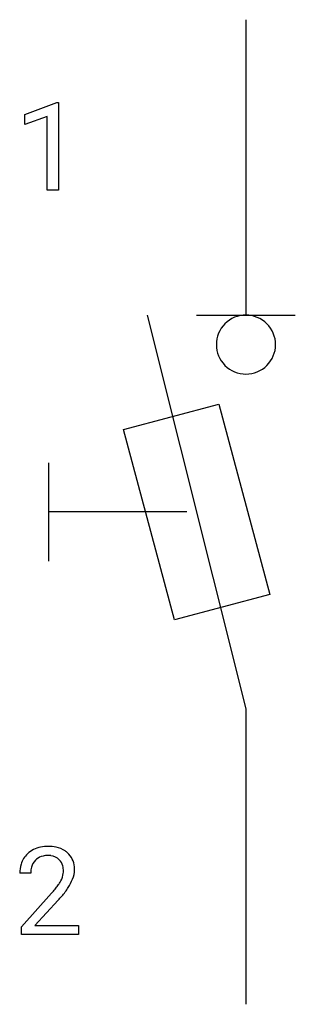
# Model space of a CAD drawing. Extents: x 5.5 to 9.2, y -2.8 to 10.5.
import ezdxf

# ---------------------------------------------------------------- set-up
doc = ezdxf.new("R2010")
doc.units = 0
for name, color, linetype in [('DEFAULT_255_1_234', 255, 'CONTINUOUS'), ('DEFAULT_255_2_778', 255, 'CONTINUOUS'), ('DEFAULT_255_2_778_3', 255, 'CONTINUOUS')]:
    doc.layers.add(name, color=color, linetype=linetype)

msp = doc.modelspace()

# ---------------------------------------------------------------- linework, layer by layer
at = {"layer": 'DEFAULT_255_1_234'}
for p, q in [((5.57, 9.177), (5.996, 9.337)), ((5.996, 9.337), (6.019, 9.337)), ((6.019, 9.337), (6.019, 8.162)), ((5.57, 9.042), (5.57, 9.177)), ((5.87, 9.152), (5.57, 9.042)), ((5.87, 8.162), (5.87, 9.152)), ((6.019, 8.162), (5.87, 8.162)), ((5.649, -1.017), (5.5, -1.017)), ((5.522, -1.735), (5.927, -1.285)), ((6.015, -1.381), (5.702, -1.721)), ((5.522, -1.842), (5.522, -1.735)), ((6.289, -1.842), (5.522, -1.842)), ((5.702, -1.721), (6.289, -1.721)), ((6.289, -1.721), (6.289, -1.842))]:
    msp.add_line(p, q, dxfattribs=at)
for centre, radius, start, end in [((5.879, -1.165), 0.508, 89.6605, 101.3704), ((5.886, -1.159), 0.502, 78.2171, 90.413), ((5.827, -0.991), 0.324, 133.4541, 162.947), ((5.845, -1.01), 0.35, 100.7869, 133.4384), ((5.856, -0.988), 0.207, 102.1739, 129.2062), ((5.88, -1.091), 0.313, 89.5461, 102.5419), ((5.883, -1.037), 0.259, 82.1602, 90.1506), ((5.896, -0.964), 0.184, 43.4415, 83.1661), ((5.921, -0.996), 0.336, 55.9268, 78.4889), ((5.941, -0.962), 0.297, 47.9292, 55.4054), ((5.951, -0.952), 0.283, 4.3348, 48.0561), ((5.907, -1.013), 0.407, 163.2879, 180.5582), ((5.86, -0.985), 0.208, 136.1757, 166.3675), ((5.848, -0.976), 0.192, 129.7279, 135.7542), ((5.889, -0.971), 0.195, 16.1715, 43.5284), ((5.838, -0.985), 0.248, 359.4866, 15.934), ((5.96, -1.012), 0.312, 165.9093, 178.8684), ((6.047, -1.017), 0.398, 178.4382, 180.0084), ((5.803, -0.984), 0.282, 331.4255, 352.9365), ((5.817, -0.987), 0.269, 353.2249, 0.0169), ((5.885, -0.964), 0.35, 337.8914, 358.9968), ((5.842, -0.969), 0.393, 359.9252, 5.5968), ((5.107, -0.523), 1.119, 320.7373, 323.9737), ((5.499, -0.807), 0.635, 323.8962, 328.6421), ((5.704, -0.933), 0.395, 328.8299, 331.7899), ((5.613, -0.859), 0.641, 326.9135, 338.3505), ((4.578, -0.092), 1.801, 318.5132, 320.7828), ((5.215, -0.603), 1.115, 319.6473, 327.0958), ((4.831, -0.287), 1.611, 317.2587, 319.9046)]:
    msp.add_arc(centre, radius, start, end, dxfattribs=at)
at = {"layer": 'DEFAULT_255_2_778'}
for p, q in [((8.533, 10.451), (8.533, 6.482)), ((7.21, 6.482), (8.533, 1.191)), ((7.871, 6.482), (9.194, 6.482)), ((8.136, 6.085), (8.136, 6.085)), ((6.89, 4.943), (8.168, 5.286)), ((8.168, 5.286), (8.853, 2.73)), ((7.575, 2.388), (6.89, 4.943)), ((5.887, 4.498), (5.887, 3.175)), ((8.853, 2.73), (7.575, 2.388)), ((8.533, 1.191), (8.533, -2.778))]:
    msp.add_line(p, q, dxfattribs=at)
for centre, start, end in [((8.532, 6.086), 89.871, 180.129), ((8.534, 6.086), 359.8679, 90.1176), ((8.532, 6.085), 179.8824, 270.1321), ((8.534, 6.085), 269.8793, 0.1207)]:
    msp.add_arc(centre, 0.396, start, end, dxfattribs=at)
at = {"layer": 'DEFAULT_255_2_778_3'}
msp.add_line((7.739, 3.837), (5.887, 3.837), dxfattribs=at)

doc.saveas('drawing.dxf')
